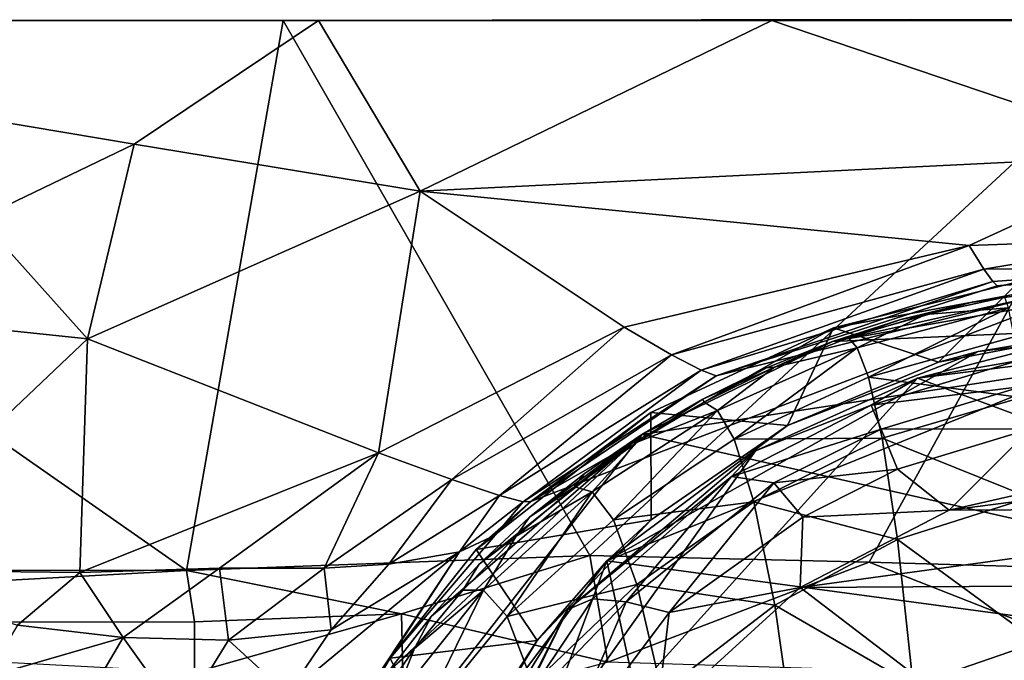
# Model space of a CAD drawing. Units: inches. Extents: x -4.35 to 4.35, y -3.98 to 3.99.
# Drawn here: x -1.17 to -0.16, y 1.59 to 2.25 of the extents above; entities that cross this region are included whole.
import ezdxf

# ---------------------------------------------------------------- set-up
doc = ezdxf.new("R2010")
doc.units = ezdxf.units.IN
doc.layers.get('0').update_dxf_attribs({"true_color": 0xc2ced6})

msp = doc.modelspace()

# ---------------------------------------------------------------- linework, layer by layer
for points in [[(-0.9992, 1.6858), (-1.9607, 1.6864), (-1.8027, 2.2468), (-0.9992, 1.6858)], [(-1.8027, 2.2468), (-0.9003, 2.2468), (-0.9992, 1.6858), (-1.8027, 2.2468)], [(-1.8027, 2.2468), (-1.0523, 2.1208), (-0.8643, 2.2468), (-1.8027, 2.2468)], [(-1.2102, 2.0449), (-1.0523, 2.1208), (-1.8027, 2.2468), (-1.2102, 2.0449)], [(-0.9003, 2.2468), (-1.8027, 2.2468), (-1.8027, 2.2468), (-0.9003, 2.2468)], [(-1.8027, 2.2468), (-0.8643, 2.2468), (-0.9003, 2.2468), (-1.8027, 2.2468)], [(-0.8643, 2.2468), (-1.0523, 2.1208), (-0.7606, 2.0727), (-0.8643, 2.2468)], [(-0.9992, 1.6858), (-0.9003, 2.2468), (-0.5875, 1.7013), (-0.9992, 1.6858)], [(0.002, 2.2468), (-0.9003, 2.2468), (-0.2605, 2.2478), (0.002, 2.2468)], [(-0.9003, 2.2468), (-0.8643, 2.2468), (-0.2605, 2.2478), (-0.9003, 2.2468)], [(0.002, 2.2468), (-0.5875, 1.7013), (-0.9003, 2.2468), (0.002, 2.2468)], [(-0.8643, 2.2468), (-0.4017, 2.2468), (-0.2605, 2.2478), (-0.8643, 2.2468)], [(-0.7606, 2.0727), (-0.4017, 2.2468), (-0.8643, 2.2468), (-0.7606, 2.0727)], [(0.002, 2.1102), (-0.4017, 2.2468), (-0.7606, 2.0727), (0.002, 2.1102)], [(-0.3024, 1.6946), (-0.5875, 1.7013), (0.002, 2.2468), (-0.3024, 1.6946)], [(0.4026, 2.2468), (-0.2605, 2.2478), (-0.4017, 2.2468), (0.4026, 2.2468)], [(0.4026, 2.2468), (-0.4017, 2.2468), (0.002, 2.1102), (0.4026, 2.2468)], [(-0.3024, 1.6946), (0.002, 2.2468), (-0.0324, 1.6866), (-0.3024, 1.6946)], [(-0.2605, 2.2478), (0.4026, 2.2468), (0.002, 2.2468), (-0.2605, 2.2478)], [(-1.0523, 2.1208), (-1.2102, 2.0449), (-1.1001, 1.9224), (-1.0523, 2.1208)], [(-0.7606, 2.0727), (-1.0523, 2.1208), (-1.1001, 1.9224), (-0.7606, 2.0727)], [(0.002, 2.1102), (-0.7606, 2.0727), (-0.2003, 2.0176), (0.002, 2.1102)], [(0.002, 2.1102), (-0.2003, 2.0176), (0.002, 2.0247), (0.002, 2.1102)], [(-0.7606, 2.0727), (-1.1001, 1.9224), (-0.8031, 1.8058), (-0.7606, 2.0727)], [(-0.5523, 1.9341), (-0.7606, 2.0727), (-0.8031, 1.8058), (-0.5523, 1.9341)], [(-0.5523, 1.9341), (-0.2003, 2.0176), (-0.7606, 2.0727), (-0.5523, 1.9341)], [(-1.2102, 2.0449), (-1.3499, 1.9485), (-1.1001, 1.9224), (-1.2102, 2.0449)], [(0.002, 2.0247), (-0.2003, 2.0176), (-0.1853, 1.9933), (0.002, 2.0247)], [(0.002, 1.9938), (0.002, 2.0247), (-0.1853, 1.9933), (0.002, 1.9938)], [(-0.504, 1.906), (-0.2003, 2.0176), (-0.5523, 1.9341), (-0.504, 1.906)], [(-0.504, 1.906), (-0.1853, 1.9933), (-0.2003, 2.0176), (-0.504, 1.906)], [(-0.4738, 1.8904), (-0.1853, 1.9933), (-0.504, 1.906), (-0.4738, 1.8904)], [(-0.4738, 1.8904), (-0.1763, 1.9808), (-0.1853, 1.9933), (-0.4738, 1.8904)], [(-0.1853, 1.9933), (-0.1763, 1.9808), (0.002, 1.9938), (-0.1853, 1.9933)], [(0.002, 1.9938), (-0.1763, 1.9808), (-0.1717, 1.9762), (0.002, 1.9938)], [(0.002, 1.9938), (-0.1717, 1.9762), (0.0031, 1.9896), (0.002, 1.9938)], [(0.0031, 1.9896), (-0.1717, 1.9762), (-0.0376, 1.9891), (0.0031, 1.9896)], [(-0.6478, 1.7562), (-0.0376, 1.9891), (-0.4586, 1.8846), (-0.6478, 1.7562)], [(-0.339, 1.9336), (-0.0376, 1.9891), (-0.6478, 1.7562), (-0.339, 1.9336)], [(-0.1763, 1.9808), (-0.4738, 1.8904), (-0.4586, 1.8846), (-0.1763, 1.9808)], [(-0.4586, 1.8846), (-0.0376, 1.9891), (-0.1717, 1.9762), (-0.4586, 1.8846)], [(-0.4586, 1.8846), (-0.1717, 1.9762), (-0.1763, 1.9808), (-0.4586, 1.8846)], [(0.2625, 1.9459), (-0.3397, 1.9196), (0.0031, 1.9802), (0.2625, 1.9459)], [(-0.3397, 1.9196), (-0.0856, 1.9761), (0.0031, 1.9802), (-0.3397, 1.9196)], [(-0.0376, 1.9891), (-0.339, 1.9336), (-0.1493, 1.9807), (-0.0376, 1.9891)], [(-0.1493, 1.9807), (-0.339, 1.9336), (-0.2316, 1.8983), (-0.1493, 1.9807)], [(-0.0673, 1.9298), (-0.1493, 1.9807), (-0.2316, 1.8983), (-0.0673, 1.9298)], [(-0.3397, 1.9196), (-0.1987, 1.9593), (-0.0856, 1.9761), (-0.3397, 1.9196)], [(-0.164, 1.9646), (-0.0856, 1.9761), (-0.1987, 1.9593), (-0.164, 1.9646)], [(-0.2701, 1.9419), (-0.1987, 1.9593), (-0.3397, 1.9196), (-0.2701, 1.9419)], [(-0.1987, 1.9593), (-0.2701, 1.9419), (-0.245, 1.9471), (-0.1987, 1.9593)], [(-0.1987, 1.9593), (-0.245, 1.9471), (-0.164, 1.9646), (-0.1987, 1.9593)], [(-0.1601, 1.954), (-0.164, 1.9646), (-0.245, 1.9471), (-0.1601, 1.954)], [(-0.1601, 1.954), (-0.3147, 1.913), (-0.3032, 1.8832), (-0.1601, 1.954)], [(-0.245, 1.9471), (-0.3147, 1.913), (-0.1601, 1.954), (-0.245, 1.9471)], [(-0.3032, 1.8832), (-0.1544, 1.9242), (-0.1601, 1.954), (-0.3032, 1.8832)], [(-1.1001, 1.9224), (-1.3499, 1.9485), (-1.3488, 1.6866), (-1.1001, 1.9224)], [(0.2625, 1.9459), (-0.5344, 1.8248), (-0.3397, 1.9196), (0.2625, 1.9459)], [(0.8443, 1.5124), (-0.5344, 1.8248), (0.2625, 1.9459), (0.8443, 1.5124)], [(-0.3234, 1.9232), (-0.2701, 1.9419), (-0.3397, 1.9196), (-0.3234, 1.9232)], [(-0.3234, 1.9232), (-0.245, 1.9471), (-0.2701, 1.9419), (-0.3234, 1.9232)], [(-0.3147, 1.913), (-0.245, 1.9471), (-0.3234, 1.9232), (-0.3147, 1.913)], [(-0.8031, 1.8058), (-0.7282, 1.7788), (-0.5523, 1.9341), (-0.8031, 1.8058)], [(-0.504, 1.906), (-0.5523, 1.9341), (-0.7282, 1.7788), (-0.504, 1.906)], [(-0.339, 1.9336), (-0.6478, 1.7562), (-0.5252, 1.8472), (-0.339, 1.9336)], [(-0.1912, 1.9094), (-0.5702, 1.6957), (0.0163, 1.9327), (-0.1912, 1.9094)], [(-0.5702, 1.6957), (0.7051, 1.5241), (0.0163, 1.9327), (-0.5702, 1.6957)], [(-0.339, 1.9336), (-0.5252, 1.8472), (-0.3859, 1.8338), (-0.339, 1.9336)], [(-0.339, 1.9336), (-0.3859, 1.8338), (-0.2316, 1.8983), (-0.339, 1.9336)], [(-0.0673, 1.9298), (-0.2316, 1.8983), (-0.1912, 1.9094), (-0.0673, 1.9298)], [(0.0163, 1.9327), (-0.0673, 1.9298), (-0.1912, 1.9094), (0.0163, 1.9327)], [(-1.3488, 1.6866), (-1.1079, 1.6838), (-1.1001, 1.9224), (-1.3488, 1.6866)], [(-0.8031, 1.8058), (-1.1001, 1.9224), (-1.1079, 1.6838), (-0.8031, 1.8058)], [(-0.5344, 1.8248), (-0.4722, 1.8608), (-0.3397, 1.9196), (-0.5344, 1.8248)], [(-0.3397, 1.9196), (-0.4722, 1.8608), (-0.4071, 1.8925), (-0.3397, 1.9196)], [(-0.3989, 1.8933), (-0.3397, 1.9196), (-0.4071, 1.8925), (-0.3989, 1.8933)], [(-0.3234, 1.9232), (-0.3397, 1.9196), (-0.3989, 1.8933), (-0.3234, 1.9232)], [(-0.3147, 1.913), (-0.3234, 1.9232), (-0.3989, 1.8933), (-0.3147, 1.913)], [(-0.1472, 1.8625), (-0.1544, 1.9242), (-0.3032, 1.8832), (-0.1472, 1.8625)], [(0.0755, 1.9233), (-0.2531, 1.8821), (-0.1252, 1.9151), (0.0755, 1.9233)], [(0.0755, 1.9233), (0.6993, 1.5287), (-0.2531, 1.8821), (0.0755, 1.9233)], [(-0.3859, 1.8338), (-0.5702, 1.6957), (-0.1912, 1.9094), (-0.3859, 1.8338)], [(-0.3147, 1.913), (-0.4572, 1.8493), (-0.4402, 1.8199), (-0.3147, 1.913)], [(-0.3989, 1.8933), (-0.4572, 1.8493), (-0.3147, 1.913), (-0.3989, 1.8933)], [(-0.4402, 1.8199), (-0.3032, 1.8832), (-0.3147, 1.913), (-0.4402, 1.8199)], [(-0.1912, 1.9094), (-0.2316, 1.8983), (-0.3859, 1.8338), (-0.1912, 1.9094)], [(-0.1515, 1.8999), (-0.1252, 1.9151), (-0.2531, 1.8821), (-0.1515, 1.8999)], [(-0.7282, 1.7788), (-0.6797, 1.7625), (-0.504, 1.906), (-0.7282, 1.7788)], [(-0.6797, 1.7625), (-0.4738, 1.8904), (-0.504, 1.906), (-0.6797, 1.7625)], [(-0.1463, 1.8737), (-0.1515, 1.8999), (-0.3005, 1.8547), (-0.1463, 1.8737)], [(-0.2531, 1.8821), (-0.3005, 1.8547), (-0.1515, 1.8999), (-0.2531, 1.8821)], [(-0.4738, 1.8904), (-0.6797, 1.7625), (-0.6554, 1.756), (-0.4738, 1.8904)], [(-0.6554, 1.756), (-0.4586, 1.8846), (-0.4738, 1.8904), (-0.6554, 1.756)], [(-0.4071, 1.8925), (-0.4722, 1.8608), (-0.4709, 1.8578), (-0.4071, 1.8925)], [(-0.4709, 1.8578), (-0.3989, 1.8933), (-0.4071, 1.8925), (-0.4709, 1.8578)], [(-0.4572, 1.8493), (-0.3989, 1.8933), (-0.4709, 1.8578), (-0.4572, 1.8493)], [(-0.2316, 1.8983), (-0.3859, 1.8338), (-0.3859, 1.8338), (-0.2316, 1.8983)], [(0.6993, 1.5287), (-0.7816, 1.2975), (-0.2531, 1.8821), (0.6993, 1.5287)], [(-0.7816, 1.2975), (-0.4184, 1.8081), (-0.2531, 1.8821), (-0.7816, 1.2975)], [(-0.4586, 1.8846), (-0.6554, 1.756), (-0.6478, 1.7562), (-0.4586, 1.8846)], [(-0.2891, 1.8208), (-0.3032, 1.8832), (-0.4402, 1.8199), (-0.2891, 1.8208)], [(-0.3005, 1.8547), (-0.2531, 1.8821), (-0.4184, 1.8081), (-0.3005, 1.8547)], [(-0.3032, 1.8832), (-0.2891, 1.8208), (-0.1472, 1.8625), (-0.3032, 1.8832)], [(-0.3005, 1.8547), (-0.2903, 1.83), (-0.1463, 1.8737), (-0.3005, 1.8547)], [(-0.1377, 1.8306), (-0.1463, 1.8737), (-0.2903, 1.83), (-0.1377, 1.8306)], [(-0.5391, 1.817), (-0.4709, 1.8578), (-0.4722, 1.8608), (-0.5391, 1.817)], [(-0.4722, 1.8608), (-0.5344, 1.8248), (-0.5391, 1.817), (-0.4722, 1.8608)], [(-0.1388, 1.7604), (-0.1472, 1.8625), (-0.2891, 1.8208), (-0.1388, 1.7604)], [(-0.4572, 1.8493), (-0.585, 1.7662), (-0.5635, 1.7377), (-0.4572, 1.8493)], [(-0.5391, 1.817), (-0.585, 1.7662), (-0.4572, 1.8493), (-0.5391, 1.817)], [(-0.5635, 1.7377), (-0.4402, 1.8199), (-0.4572, 1.8493), (-0.5635, 1.7377)], [(-0.4572, 1.8493), (-0.4709, 1.8578), (-0.5391, 1.817), (-0.4572, 1.8493)], [(-0.2903, 1.83), (-0.3005, 1.8547), (-0.4428, 1.7817), (-0.2903, 1.83)], [(-0.4184, 1.8081), (-0.4428, 1.7817), (-0.3005, 1.8547), (-0.4184, 1.8081)], [(-0.7035, 1.7072), (-0.5252, 1.8472), (-0.6478, 1.7562), (-0.7035, 1.7072)], [(-0.5252, 1.8472), (-0.7035, 1.7072), (-0.525, 1.7376), (-0.5252, 1.8472)], [(-0.525, 1.7376), (-0.3859, 1.8338), (-0.5252, 1.8472), (-0.525, 1.7376)], [(-0.3859, 1.8338), (-0.525, 1.7376), (-0.5702, 1.6957), (-0.3859, 1.8338)], [(-0.3859, 1.8338), (-0.3859, 1.8338), (-0.525, 1.7376), (-0.3859, 1.8338)], [(-0.4428, 1.7817), (-0.3997, 1.7754), (-0.2903, 1.83), (-0.4428, 1.7817)], [(-0.2734, 1.7894), (-0.2903, 1.83), (-0.3997, 1.7754), (-0.2734, 1.7894)], [(-0.2903, 1.83), (-0.2734, 1.7894), (-0.1377, 1.8306), (-0.2903, 1.83)], [(-0.1377, 1.8306), (-0.2734, 1.7894), (-0.2207, 1.7474), (-0.1377, 1.8306)], [(-0.2207, 1.7474), (-0.0832, 1.7786), (-0.1377, 1.8306), (-0.2207, 1.7474)], [(-0.91, 1.3444), (-0.7928, 1.5828), (-0.5344, 1.8248), (-0.91, 1.3444)], [(-0.91, 1.3444), (-0.5344, 1.8248), (0.8443, 1.5124), (-0.91, 1.3444)], [(-0.5344, 1.8248), (-0.7928, 1.5828), (-0.7492, 1.6392), (-0.5344, 1.8248)], [(-0.7005, 1.6924), (-0.5344, 1.8248), (-0.7492, 1.6392), (-0.7005, 1.6924)], [(-0.6489, 1.7403), (-0.5344, 1.8248), (-0.7005, 1.6924), (-0.6489, 1.7403)], [(-0.5344, 1.8248), (-0.6489, 1.7403), (-0.5934, 1.7845), (-0.5344, 1.8248)], [(-0.6031, 1.7713), (-0.5391, 1.817), (-0.5344, 1.8248), (-0.6031, 1.7713)], [(-0.5344, 1.8248), (-0.5934, 1.7845), (-0.6031, 1.7713), (-0.5344, 1.8248)], [(-0.4203, 1.7561), (-0.4402, 1.8199), (-0.5635, 1.7377), (-0.4203, 1.7561)], [(-0.4402, 1.8199), (-0.4203, 1.7561), (-0.2891, 1.8208), (-0.4402, 1.8199)], [(-0.2734, 1.7176), (-0.2891, 1.8208), (-0.4203, 1.7561), (-0.2734, 1.7176)], [(-0.2891, 1.8208), (-0.2734, 1.7176), (-0.1388, 1.7604), (-0.2891, 1.8208)], [(-0.585, 1.7662), (-0.5391, 1.817), (-0.6031, 1.7713), (-0.585, 1.7662)], [(-0.9653, 1.6882), (-0.8031, 1.8058), (-1.1079, 1.6838), (-0.9653, 1.6882)], [(-0.9653, 1.6882), (-0.8585, 1.6884), (-0.8031, 1.8058), (-0.9653, 1.6882)], [(-0.8585, 1.6884), (-0.7282, 1.7788), (-0.8031, 1.8058), (-0.8585, 1.6884)], [(-0.6101, 1.6463), (-0.4184, 1.8081), (-0.7816, 1.2975), (-0.6101, 1.6463)], [(-0.4184, 1.8081), (-0.6101, 1.6463), (-0.4428, 1.7817), (-0.4184, 1.8081)], [(-0.3997, 1.7754), (-0.3703, 1.7403), (-0.2734, 1.7894), (-0.3997, 1.7754)], [(-0.2207, 1.7474), (-0.2734, 1.7894), (-0.3703, 1.7403), (-0.2207, 1.7474)], [(-0.7925, 1.6924), (-0.7282, 1.7788), (-0.8585, 1.6884), (-0.7925, 1.6924)], [(-0.6797, 1.7625), (-0.7282, 1.7788), (-0.7925, 1.6924), (-0.6797, 1.7625)], [(-0.6031, 1.7713), (-0.5934, 1.7845), (-0.6489, 1.7403), (-0.6031, 1.7713)], [(-0.6101, 1.6463), (-0.5845, 1.6571), (-0.4428, 1.7817), (-0.6101, 1.6463)], [(-0.4428, 1.7817), (-0.5845, 1.6571), (-0.5503, 1.6541), (-0.4428, 1.7817)], [(-0.5503, 1.6541), (-0.3997, 1.7754), (-0.4428, 1.7817), (-0.5503, 1.6541)], [(0.0558, 1.7833), (-0.2207, 1.7474), (0.221, 1.75), (0.0558, 1.7833)], [(-0.2207, 1.7474), (0.0558, 1.7833), (-0.0832, 1.7786), (-0.2207, 1.7474)], [(-0.6489, 1.7403), (-0.6625, 1.7208), (-0.6031, 1.7713), (-0.6489, 1.7403)], [(-0.585, 1.7662), (-0.6031, 1.7713), (-0.6625, 1.7208), (-0.585, 1.7662)], [(-0.3997, 1.7754), (-0.5503, 1.6541), (-0.5065, 1.6432), (-0.3997, 1.7754)], [(-0.5065, 1.6432), (-0.3703, 1.7403), (-0.3997, 1.7754), (-0.5065, 1.6432)], [(-0.7204, 1.7049), (-0.6797, 1.7625), (-0.7925, 1.6924), (-0.7204, 1.7049)], [(-0.6797, 1.7625), (-0.7204, 1.7049), (-0.6554, 1.756), (-0.6797, 1.7625)], [(-0.585, 1.7662), (-0.6961, 1.6658), (-0.672, 1.639), (-0.585, 1.7662)], [(-0.6625, 1.7208), (-0.6961, 1.6658), (-0.585, 1.7662), (-0.6625, 1.7208)], [(-0.672, 1.639), (-0.5635, 1.7377), (-0.585, 1.7662), (-0.672, 1.639)], [(-0.1304, 1.6129), (-0.1388, 1.7604), (-0.2734, 1.7176), (-0.1304, 1.6129)], [(-0.684, 1.7221), (-0.6554, 1.756), (-0.7204, 1.7049), (-0.684, 1.7221)], [(-0.6478, 1.7562), (-0.684, 1.7221), (-0.7035, 1.7072), (-0.6478, 1.7562)], [(-0.6554, 1.756), (-0.684, 1.7221), (-0.6478, 1.7562), (-0.6554, 1.756)], [(-0.5635, 1.7377), (-0.5394, 1.6718), (-0.4203, 1.7561), (-0.5635, 1.7377)], [(-0.3987, 1.6505), (-0.4203, 1.7561), (-0.5394, 1.6718), (-0.3987, 1.6505)], [(-0.4203, 1.7561), (-0.3987, 1.6505), (-0.2734, 1.7176), (-0.4203, 1.7561)], [(0.3738, 1.6729), (0.221, 1.75), (-0.3729, 1.6687), (0.3738, 1.6729)], [(-0.3729, 1.6687), (0.221, 1.75), (-0.2207, 1.7474), (-0.3729, 1.6687)], [(-0.6625, 1.7208), (-0.6489, 1.7403), (-0.7005, 1.6924), (-0.6625, 1.7208)], [(-0.3729, 1.6687), (-0.3703, 1.7403), (-0.5065, 1.6432), (-0.3729, 1.6687)], [(-0.3703, 1.7403), (-0.3729, 1.6687), (-0.2207, 1.7474), (-0.3703, 1.7403)], [(-0.525, 1.7376), (-0.7035, 1.7072), (-0.6411, 1.6146), (-0.525, 1.7376)], [(-0.5394, 1.6718), (-0.5635, 1.7377), (-0.672, 1.639), (-0.5394, 1.6718)], [(-0.5702, 1.6957), (-0.525, 1.7376), (-0.6411, 1.6146), (-0.5702, 1.6957)], [(-0.7204, 1.7049), (-0.7914, 1.5964), (-0.684, 1.7221), (-0.7204, 1.7049)], [(-0.684, 1.7221), (-0.7914, 1.5964), (-0.7035, 1.7072), (-0.684, 1.7221)], [(-0.7005, 1.6924), (-0.717, 1.6658), (-0.6625, 1.7208), (-0.7005, 1.6924)], [(-0.6961, 1.6658), (-0.6625, 1.7208), (-0.717, 1.6658), (-0.6961, 1.6658)], [(-0.2577, 1.5691), (-0.2734, 1.7176), (-0.3987, 1.6505), (-0.2577, 1.5691)], [(-0.2734, 1.7176), (-0.2577, 1.5691), (-0.1304, 1.6129), (-0.2734, 1.7176)], [(-0.9992, 1.6858), (-0.5875, 1.7013), (-0.7798, 1.6418), (-0.9992, 1.6858)], [(-0.896, 1.5597), (-0.7204, 1.7049), (-0.8516, 1.6255), (-0.896, 1.5597)], [(-0.7204, 1.7049), (-0.896, 1.5597), (-0.8309, 1.5377), (-0.7204, 1.7049)], [(-0.8516, 1.6255), (-0.7204, 1.7049), (-0.7925, 1.6924), (-0.8516, 1.6255)], [(-0.7914, 1.5964), (-0.7204, 1.7049), (-0.8309, 1.5377), (-0.7914, 1.5964)], [(-0.6411, 1.6146), (-0.7035, 1.7072), (-0.7914, 1.5964), (-0.6411, 1.6146)], [(-0.569, 1.5923), (-0.7798, 1.6418), (-0.5875, 1.7013), (-0.569, 1.5923)], [(-0.569, 1.5923), (-0.5875, 1.7013), (-0.3024, 1.6946), (-0.569, 1.5923)], [(-1.1079, 1.6838), (-1.0636, 1.6175), (-0.9653, 1.6882), (-1.1079, 1.6838)], [(-1.0636, 1.6175), (-0.9563, 1.615), (-0.9653, 1.6882), (-1.0636, 1.6175)], [(-0.9563, 1.615), (-0.8585, 1.6884), (-0.9653, 1.6882), (-0.9563, 1.615)], [(-0.8516, 1.6255), (-0.8585, 1.6884), (-0.9563, 1.615), (-0.8516, 1.6255)], [(-0.8585, 1.6884), (-0.8516, 1.6255), (-0.7925, 1.6924), (-0.8585, 1.6884)], [(-0.7081, 1.5113), (-0.805, 1.0659), (-0.5702, 1.6957), (-0.7081, 1.5113)], [(-0.2806, 0.3656), (-0.5702, 1.6957), (-0.805, 1.0659), (-0.2806, 0.3656)], [(-0.717, 1.6658), (-0.7005, 1.6924), (-0.7492, 1.6392), (-0.717, 1.6658)], [(-0.5702, 1.6957), (-0.6411, 1.6146), (-0.7081, 1.5113), (-0.5702, 1.6957)], [(0.7051, 1.5241), (-0.5702, 1.6957), (-0.2806, 0.3656), (0.7051, 1.5241)], [(0.002, 1.5749), (-0.569, 1.5923), (-0.3024, 1.6946), (0.002, 1.5749)], [(-0.0324, 1.6866), (0.002, 1.5749), (-0.3024, 1.6946), (-0.0324, 1.6866)], [(-1.9607, 1.6864), (-0.9992, 1.6858), (-1.9614, 1.6334), (-1.9607, 1.6864)], [(-0.991, 1.6337), (-1.9614, 1.6334), (-0.9992, 1.6858), (-0.991, 1.6337)], [(-1.3488, 1.6866), (-1.1716, 1.6303), (-1.1079, 1.6838), (-1.3488, 1.6866)], [(-1.0636, 1.6175), (-1.1079, 1.6838), (-1.1716, 1.6303), (-1.0636, 1.6175)], [(-0.9992, 1.6858), (-0.7798, 1.6418), (-0.991, 1.6337), (-0.9992, 1.6858)], [(-0.672, 1.639), (-0.6457, 1.5705), (-0.5394, 1.6718), (-0.672, 1.639)], [(-0.5139, 1.5622), (-0.5394, 1.6718), (-0.6457, 1.5705), (-0.5139, 1.5622)], [(-0.5394, 1.6718), (-0.5139, 1.5622), (-0.3987, 1.6505), (-0.5394, 1.6718)], [(-0.5196, 1.535), (0.6316, 0.9013), (-0.3729, 1.6687), (-0.5196, 1.535)], [(-0.5065, 1.6432), (-0.5196, 1.535), (-0.3729, 1.6687), (-0.5065, 1.6432)], [(-0.3729, 1.6687), (0.6316, 0.9013), (0.3738, 1.6729), (-0.3729, 1.6687)], [(-0.6961, 1.6658), (-0.7891, 1.5492), (-0.765, 1.5246), (-0.6961, 1.6658)], [(-0.7664, 1.6065), (-0.7891, 1.5492), (-0.6961, 1.6658), (-0.7664, 1.6065)], [(-0.7492, 1.6392), (-0.7664, 1.6065), (-0.717, 1.6658), (-0.7492, 1.6392)], [(-0.6961, 1.6658), (-0.717, 1.6658), (-0.7664, 1.6065), (-0.6961, 1.6658)], [(-0.765, 1.5246), (-0.672, 1.639), (-0.6961, 1.6658), (-0.765, 1.5246)], [(-0.5503, 1.6541), (-0.5845, 1.6571), (-0.6679, 1.5325), (-0.5503, 1.6541)], [(-0.6101, 1.6463), (-0.6679, 1.5325), (-0.5845, 1.6571), (-0.6101, 1.6463)], [(-0.5503, 1.6541), (-0.6679, 1.5325), (-0.6191, 1.4928), (-0.5503, 1.6541)], [(-0.6191, 1.4928), (-0.5065, 1.6432), (-0.5503, 1.6541), (-0.6191, 1.4928)], [(-0.5139, 1.5622), (-0.3774, 1.4995), (-0.3987, 1.6505), (-0.5139, 1.5622)], [(-0.3987, 1.6505), (-0.3774, 1.4995), (-0.2577, 1.5691), (-0.3987, 1.6505)], [(-0.991, 1.6337), (-0.7798, 1.6418), (-0.9909, 1.5818), (-0.991, 1.6337)], [(-0.9909, 1.5818), (-0.7798, 1.6418), (-0.7773, 1.5355), (-0.9909, 1.5818)], [(-0.7664, 1.6065), (-0.7492, 1.6392), (-0.7928, 1.5828), (-0.7664, 1.6065)], [(-0.7816, 1.2975), (-0.7276, 1.4574), (-0.6101, 1.6463), (-0.7816, 1.2975)], [(-0.569, 1.5923), (-0.7773, 1.5355), (-0.7798, 1.6418), (-0.569, 1.5923)], [(-0.6457, 1.5705), (-0.672, 1.639), (-0.765, 1.5246), (-0.6457, 1.5705)], [(-0.6679, 1.5325), (-0.6101, 1.6463), (-0.7276, 1.4574), (-0.6679, 1.5325)], [(-0.5196, 1.535), (-0.5065, 1.6432), (-0.6191, 1.4928), (-0.5196, 1.535)], [(-0.9909, 1.5818), (-1.9614, 1.6334), (-0.991, 1.6337), (-0.9909, 1.5818)], [(-1.2035, 1.5772), (-1.0636, 1.6175), (-1.1716, 1.6303), (-1.2035, 1.5772)], [(-0.896, 1.5597), (-0.8516, 1.6255), (-0.9563, 1.615), (-0.896, 1.5597)], [(-1.2035, 1.5772), (-1.1074, 1.5435), (-1.0636, 1.6175), (-1.2035, 1.5772)], [(-1.1074, 1.5435), (-1.0051, 1.5357), (-1.0636, 1.6175), (-1.1074, 1.5435)], [(-1.0051, 1.5357), (-0.9563, 1.615), (-1.0636, 1.6175), (-1.0051, 1.5357)], [(-1.0051, 1.5357), (-0.896, 1.5597), (-0.9563, 1.615), (-1.0051, 1.5357)], [(-0.7914, 1.5964), (-0.7291, 1.4702), (-0.6411, 1.6146), (-0.7914, 1.5964)], [(-0.6411, 1.6146), (-0.7291, 1.4702), (-0.7081, 1.5113), (-0.6411, 1.6146)], [(-0.1229, 1.4178), (-0.1304, 1.6129), (-0.2577, 1.5691), (-0.1229, 1.4178)], [(-0.7928, 1.5828), (-0.8103, 1.5429), (-0.7664, 1.6065), (-0.7928, 1.5828)], [(-0.8103, 1.5429), (-0.7891, 1.5492), (-0.7664, 1.6065), (-0.8103, 1.5429)], [(-0.7291, 1.4702), (-0.7914, 1.5964), (-0.8697, 1.4644), (-0.7291, 1.4702)], [(-0.8697, 1.4644), (-0.7914, 1.5964), (-0.8309, 1.5377), (-0.8697, 1.4644)]]:
    msp.add_lwpolyline(points)

doc.saveas('drawing.dxf')
